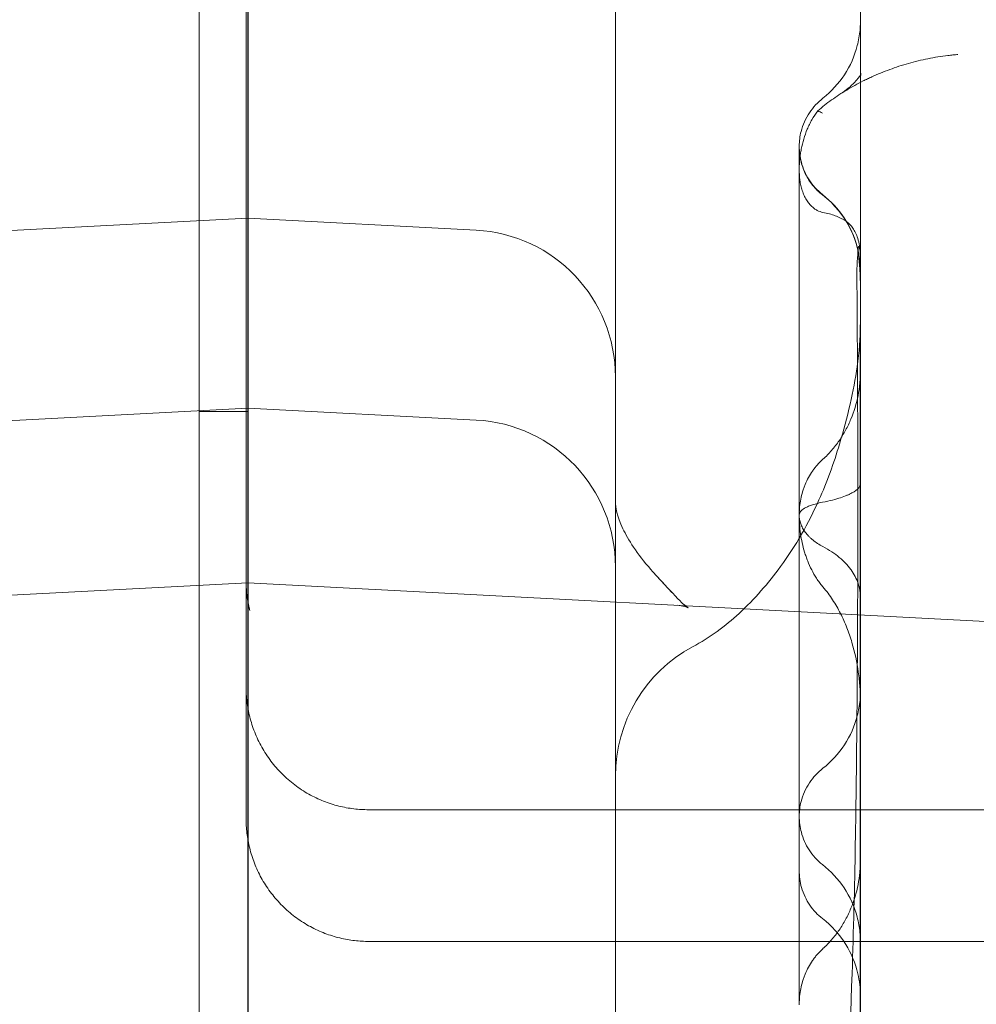
# Model space of a CAD drawing. Units: millimetres. Extents: x 64085 to 77097, y 2996 to 12935.
# Drawn here: x 71811 to 71850, y 9741 to 9781 of the extents above; entities that cross this region are included whole.
import ezdxf

# ---------------------------------------------------------------- set-up
doc = ezdxf.new("R2010")
doc.units = ezdxf.units.MM
doc.header["$LTSCALE"] = 25

# ---------------------------------------------------------------- blocks, each defined once
blk = doc.blocks.new('A$C654149B7')
at = {"color": 0, "linetype": 'Continuous', "lineweight": 0}
for p, q in [((27556.672, 12369.836), (27556.672, 11461.836)), ((27558.672, 11462.836), (27558.672, 12368.836)), ((27558.668, 12295.836), (27558.668, 11535.836)), ((27573.668, 12154.785), (27573.668, 11535.836)), ((27520.301, 11655.933), (27558.668, 11657.944)), ((27567.982, 11657.456), (27558.668, 11657.944)), ((27583.667, 11656.326), (27583.667, 11656.316)), ((27549.354, 11649.705), (27558.668, 11650.193)), ((27558.672, 11650.056), (27556.672, 11650.056)), ((27567.982, 11649.705), (27558.668, 11650.193)), ((27581.17, 11645.825), (27581.17, 11645.845)), ((27520.301, 11641.047), (27558.668, 11643.058)), ((27679.018, 11636.751), (27558.668, 11643.058)), ((27575.375, 11643.31), (27575.977, 11642.663)), ((27558.592, 11634.075), (27558.592, 11633.435)), ((27698.368, 11633.792), (27563.592, 11633.792)), ((27563.464, 11628.418), (27563.592, 11628.418)), ((27563.581, 11628.416), (27563.592, 11628.416))]:
    blk.add_line(p, q, dxfattribs=at)
at = {"color": 0, "linetype": 'Continuous', "lineweight": 0, "extrusion": (0, 0, -1)}
for centre, radius, start, end in [((-27567.668, 11651.464), 6, 93, 180), ((-27549.668, 11643.713), 6, 0, 87), ((-27567.668, 11643.713), 6, 93, 180), ((-27563.592, 11643.146), 5, 345.8933, 0), ((-27579.668, 11635.165), 6, 0, 61.6353)]:
    blk.add_arc(centre, radius, start, end, dxfattribs=at)
at = {"color": 0, "linetype": 'Continuous', "lineweight": 0}
for centre, major_axis, ratio, start_param, end_param in [((27583.668, 11590.378), (0, 84.006), 0.000001, -0.000001, 0.998312), ((27579.668, 11655.738), (4, 0), 0.999958, 0, 0.91019), ((27583.668, 11590.378), (0, 84.006), 0.000001, 1.059308, 1.381602)]:
    blk.add_ellipse(centre, major_axis=major_axis, ratio=ratio, start_param=start_param, end_param=end_param, dxfattribs=at)
at = {"color": 0, "linetype": 'Continuous', "lineweight": 0, "extrusion": (0, 0, -1)}
for centre, major_axis, ratio, start_param, end_param in [((27588.562, 11646.999), (-5.748, 1.719), 0.462566, -0.000249, 0.000016), ((27571.842, 11638.303), (4.376, 4.105), 0.883054, -0.000021, 0), ((27579.668, 11635.165), (-2.85, 5.28), 0.250472, 0, 0.00085)]:
    blk.add_ellipse(centre, major_axis=major_axis, ratio=ratio, start_param=start_param, end_param=end_param, dxfattribs=at)
at = {"color": 0, "linetype": 'Continuous', "lineweight": 0}
for points, knots in [([(27558.592, 11691.875), (27558.592, 11691.376), (27558.592, 11690.879), (27558.592, 11690.383), (27558.592, 11690.259), (27558.592, 11690.135), (27558.592, 11690.011), (27558.592, 11689.949), (27558.592, 11689.887), (27558.592, 11689.824), (27558.592, 11689.793), (27558.592, 11689.763), (27558.592, 11689.732), (27558.592, 11689.701), (27558.592, 11689.668), (27558.592, 11689.626), (27558.592, 11689.542), (27558.592, 11689.428), (27558.592, 11689.283), (27558.592, 11689.139), (27558.592, 11688.964), (27558.592, 11688.758), (27558.592, 11688.347), (27558.592, 11687.824), (27558.592, 11687.19), (27558.592, 11686.874), (27558.592, 11686.53), (27558.592, 11686.158), (27558.592, 11685.786), (27558.592, 11685.386), (27558.592, 11684.959), (27558.592, 11684.107), (27558.592, 11683.167), (27558.592, 11682.14), (27558.592, 11681.626), (27558.592, 11681.091), (27558.592, 11680.533), (27558.592, 11680.254), (27558.592, 11679.97), (27558.592, 11679.68), (27558.592, 11679.39), (27558.592, 11679.093), (27558.592, 11678.794), (27558.592, 11677.598), (27558.592, 11676.346), (27558.592, 11675.041), (27558.592, 11674.389), (27558.592, 11673.723), (27558.592, 11673.043), (27558.592, 11672.363), (27558.592, 11671.664), (27558.592, 11670.965), (27558.592, 11669.565), (27558.592, 11668.157), (27558.592, 11666.74), (27558.592, 11666.386), (27558.592, 11666.031), (27558.592, 11665.676), (27558.592, 11665.321), (27558.592, 11664.965), (27558.592, 11664.609), (27558.592, 11663.897), (27558.592, 11663.185), (27558.592, 11662.473), (27558.592, 11662.117), (27558.592, 11661.761), (27558.592, 11661.404), (27558.592, 11661.048), (27558.592, 11660.69), (27558.592, 11660.333), (27558.592, 11659.617), (27558.592, 11658.897), (27558.592, 11658.189), (27558.592, 11656.772), (27558.592, 11655.389), (27558.592, 11654.041), (27558.592, 11653.366), (27558.592, 11652.701), (27558.592, 11652.044), (27558.592, 11651.386), (27558.592, 11650.737), (27558.592, 11650.108), (27558.592, 11648.851), (27558.592, 11647.666), (27558.592, 11646.55), (27558.592, 11645.992), (27558.592, 11645.452), (27558.592, 11644.93), (27558.592, 11644.409), (27558.592, 11643.905), (27558.592, 11643.429), (27558.592, 11642.478), (27558.592, 11641.629), (27558.592, 11640.878), (27558.592, 11640.127), (27558.592, 11639.475), (27558.592, 11638.928), (27558.592, 11638.381), (27558.592, 11637.955), (27558.592, 11637.644), (27558.592, 11637.489), (27558.592, 11637.363), (27558.592, 11637.266), (27558.592, 11637.218), (27558.592, 11637.177), (27558.592, 11637.143), (27558.592, 11637.109), (27558.592, 11637.081), (27558.592, 11637.05), (27558.592, 11636.06), (27558.592, 11635.071), (27558.592, 11634.075)], [0, 0, 0, 0, 0.0172013, 0.0172013, 0.0172013, 0.0215017, 0.0215017, 0.0215017, 0.0236518, 0.0236518, 0.0236518, 0.0247269, 0.0247269, 0.0247269, 0.025802, 0.025802, 0.025802, 0.0279522, 0.0279522, 0.0279522, 0.0301023, 0.0301023, 0.0301023, 0.0344027, 0.0344027, 0.0344027, 0.0365528, 0.0365528, 0.0365528, 0.038703, 0.038703, 0.038703, 0.0430033, 0.0430033, 0.0430033, 0.0451535, 0.0451535, 0.0451535, 0.0462286, 0.0462286, 0.0462286, 0.0473037, 0.0473037, 0.0473037, 0.051604, 0.051604, 0.051604, 0.0537542, 0.0537542, 0.0537542, 0.0559043, 0.0559043, 0.0559043, 0.0602047, 0.0602047, 0.0602047, 0.0612798, 0.0612798, 0.0612798, 0.0623549, 0.0623549, 0.0623549, 0.064505, 0.064505, 0.064505, 0.0655801, 0.0655801, 0.0655801, 0.0666552, 0.0666552, 0.0666552, 0.0688054, 0.0688054, 0.0688054, 0.0731057, 0.0731057, 0.0731057, 0.0752559, 0.0752559, 0.0752559, 0.077406, 0.077406, 0.077406, 0.0817064, 0.0817064, 0.0817064, 0.0838565, 0.0838565, 0.0838565, 0.0860067, 0.0860067, 0.0860067, 0.090307, 0.090307, 0.090307, 0.0946074, 0.0946074, 0.0946074, 0.0989077, 0.0989077, 0.0989077, 0.1010579, 0.1010579, 0.1010579, 0.1021329, 0.1021329, 0.1021329, 0.103208, 0.103208, 0.103208, 0.1376107, 0.1376107, 0.1376107, 0.1376107]), ([(27582.139, 11662.847), (27582.479, 11663.114), (27582.778, 11663.441), (27583.252, 11664.165), (27583.432, 11664.572), (27583.594, 11665.2), (27583.631, 11665.413), (27583.661, 11665.735), (27583.666, 11665.843), (27583.667, 11665.962), (27583.667, 11665.972), (27583.668, 11665.984), (27583.668, 11665.986), (27583.668, 11665.989), (27583.668, 11665.99), (27583.668, 11665.992), (27583.668, 11665.992), (27583.668, 11665.992), (27583.668, 11665.992), (27583.668, 11665.992), (27583.668, 11665.992), (27583.668, 11665.993), (27583.668, 11665.993), (27583.668, 11665.993), (27583.668, 11665.993), (27583.668, 11665.993), (27583.668, 11665.993), (27583.668, 11665.993), (27583.668, 11665.993), (27583.668, 11665.993), (27583.668, 11665.993), (27583.668, 11665.993), (27583.668, 11665.993), (27583.668, 11665.993), (27583.668, 11665.993), (27583.668, 11665.993), (27583.668, 11665.993), (27583.668, 11665.992), (27583.668, 11665.992), (27583.668, 11665.989), (27583.668, 11665.985), (27583.668, 11665.979), (27583.668, 11665.978), (27583.668, 11665.977)], [0, 0, 0, 0, 1.296472, 1.296472, 2.596933, 2.596933, 3.240863, 3.240863, 3.56636, 3.56636, 3.596851, 3.596851, 3.602568, 3.602568, 3.606569, 3.606569, 3.607071, 3.607071, 3.607197, 3.607197, 3.607325, 3.607325, 3.60758, 3.60758, 3.609591, 3.609591, 3.613591, 3.613591, 3.621591, 3.621591, 3.628154, 3.628154, 3.637591, 3.637591, 3.701591, 3.701591, 3.893591, 3.893591, 4.469593, 4.469593, 6.197603, 6.197603, 6.497697, 6.497697, 6.497697, 6.497697]), ([(27587.649, 11664.628), (27587.615, 11664.625), (27587.581, 11664.622), (27587.512, 11664.616), (27587.478, 11664.613), (27587.375, 11664.603), (27587.307, 11664.596), (27587.102, 11664.571), (27586.83, 11664.533), (27586.559, 11664.484), (27586.289, 11664.43), (27586.155, 11664.4), (27585.756, 11664.303), (27585.496, 11664.229), (27584.987, 11664.064), (27584.738, 11663.973), (27584.372, 11663.823), (27584.191, 11663.745), (27584.013, 11663.662), (27583.895, 11663.605), (27583.836, 11663.577), (27583.545, 11663.431), (27583.321, 11663.308), (27582.892, 11663.049), (27582.686, 11662.914), (27582.292, 11662.631), (27582.104, 11662.483), (27581.925, 11662.328)], [0, 0, 0, 0, 0.015625, 0.015625, 0.03125, 0.03125, 0.0625, 0.0625, 0.125, 0.1875, 0.1875, 0.25, 0.25, 0.375, 0.375, 0.5, 0.5, 0.5625, 0.59375, 0.59375, 0.625, 0.625, 0.75, 0.75, 0.875, 0.875, 1, 1, 1, 1]), ([(27582.832, 11663.007), (27583.093, 11663.177), (27583.287, 11663.344), (27583.556, 11663.62), (27583.623, 11663.72), (27583.685, 11663.827), (27583.693, 11663.85), (27583.693, 11663.85), (27583.689, 11663.837), (27583.676, 11663.777), (27583.668, 11663.715), (27583.668, 11663.639)], [0, 0, 0, 0, 1.507447, 1.507447, 3.099704, 3.099704, 4.263928, 4.263928, 5.131079, 5.131079, 6.409424, 6.409424, 6.409424, 6.409424]), ([(27581.17, 11660.89), (27581.17, 11660.99), (27581.176, 11661.091), (27581.201, 11661.29), (27581.219, 11661.387), (27581.312, 11661.755), (27581.432, 11662.017), (27581.737, 11662.475), (27581.926, 11662.68), (27582.139, 11662.847)], [0, 0, 0, 0, 0.302253, 0.302253, 0.599743, 0.599743, 1.439603, 1.439603, 2.252612, 2.252612, 2.252612, 2.252612]), ([(27581.254, 11660.762), (27581.308, 11661.04), (27581.388, 11661.314), (27581.526, 11661.644), (27581.555, 11661.709), (27581.619, 11661.839), (27581.653, 11661.903), (27581.759, 11662.092), (27581.838, 11662.212), (27581.925, 11662.328)], [0, 0, 0, 0, 0.5, 0.5, 0.625, 0.625, 0.75, 0.75, 1, 1, 1, 1]), ([(27581.17, 11660.89), (27581.17, 11660.778), (27581.178, 11660.665), (27581.207, 11660.445), (27581.228, 11660.337), (27581.323, 11659.979), (27581.429, 11659.734), (27581.716, 11659.285), (27581.906, 11659.078), (27582.122, 11658.911)], [0, 0, 0, 0, 0.335947, 0.335947, 0.666299, 0.666299, 1.447103, 1.447103, 2.26616, 2.26616, 2.26616, 2.26616]), ([(27581.17, 11645.845), (27581.17, 11646.05), (27581.17, 11646.255), (27581.17, 11647.075), (27581.17, 11647.689), (27581.17, 11650.125), (27581.17, 11651.913), (27581.17, 11655.247), (27581.17, 11656.785), (27581.17, 11658.683), (27581.17, 11659.255), (27581.17, 11660.05), (27581.17, 11660.31), (27581.17, 11660.704), (27581.17, 11660.808), (27581.17, 11660.88), (27581.17, 11660.878), (27581.17, 11660.89)], [0, 0, 0, 0, 1, 1, 4.000014, 4.000014, 13.004944, 13.004944, 22.473862, 22.473862, 28.688452, 28.688452, 34.197078, 34.197078, 40.703035, 40.703035, 44.120601, 44.120601, 44.120601, 44.120601]), ([(27581.17, 11660.875), (27581.17, 11660.873), (27581.17, 11660.87), (27581.171, 11660.773), (27581.176, 11660.678), (27581.198, 11660.49), (27581.229, 11660.305), (27581.281, 11660.124), (27581.342, 11659.945), (27581.379, 11659.856), (27581.5, 11659.6), (27581.599, 11659.44), (27581.777, 11659.219), (27581.841, 11659.148), (27581.977, 11659.015), (27582.048, 11658.954), (27582.122, 11658.896)], [0.4985992, 0.4985992, 0.4985992, 0.4985992, 0.5, 0.5, 0.5625, 0.5625, 0.625, 0.6875, 0.6875, 0.75, 0.75, 0.875, 0.875, 0.9375, 0.9375, 1, 1, 1, 1]), ([(27582.139, 11658.182), (27582.063, 11658.196), (27581.984, 11658.222), (27581.883, 11658.275), (27581.862, 11658.287), (27581.821, 11658.313), (27581.801, 11658.327), (27581.74, 11658.371), (27581.7, 11658.406), (27581.621, 11658.484), (27581.581, 11658.53), (27581.507, 11658.628), (27581.472, 11658.682), (27581.423, 11658.769), (27581.407, 11658.799), (27581.376, 11658.861), (27581.362, 11658.892), (27581.322, 11658.989), (27581.298, 11659.055), (27581.267, 11659.159), (27581.257, 11659.194), (27581.24, 11659.264), (27581.232, 11659.299), (27581.211, 11659.404), (27581.2, 11659.474), (27581.184, 11659.616), (27581.178, 11659.687), (27581.171, 11659.828), (27581.17, 11659.898), (27581.172, 11660.104), (27581.181, 11660.239), (27581.203, 11660.439), (27581.211, 11660.505), (27581.231, 11660.635), (27581.242, 11660.699), (27581.254, 11660.762)], [0, 0, 0, 0, 0.125, 0.125, 0.15625, 0.15625, 0.1875, 0.1875, 0.25, 0.25, 0.3125, 0.3125, 0.375, 0.375, 0.40625, 0.40625, 0.4375, 0.4375, 0.5, 0.5, 0.53125, 0.53125, 0.5625, 0.5625, 0.625, 0.625, 0.6875, 0.6875, 0.75, 0.75, 0.875, 0.875, 0.9375, 0.9375, 1, 1, 1, 1]), ([(27582.123, 11658.911), (27582.464, 11658.646), (27582.765, 11658.321), (27583.243, 11657.599), (27583.425, 11657.193), (27583.59, 11656.566), (27583.628, 11656.353), (27583.659, 11656.032), (27583.665, 11655.923), (27583.667, 11655.794), (27583.668, 11655.774), (27583.668, 11655.753), (27583.668, 11655.753), (27583.668, 11655.753), (27583.668, 11655.753), (27583.668, 11655.753), (27583.668, 11655.753), (27583.668, 11655.753), (27583.668, 11655.753), (27583.668, 11655.753), (27583.668, 11655.753), (27583.668, 11655.753), (27583.668, 11655.753), (27583.668, 11655.753), (27583.668, 11655.753), (27583.668, 11655.753), (27583.668, 11655.753), (27583.668, 11655.753), (27583.668, 11655.753), (27583.668, 11655.753), (27583.668, 11655.753), (27583.668, 11655.753), (27583.668, 11655.753), (27583.668, 11655.752), (27583.668, 11655.75), (27583.668, 11655.745), (27583.668, 11655.74), (27583.668, 11655.727), (27583.668, 11655.721), (27583.668, 11655.707), (27583.668, 11655.7), (27583.668, 11655.686), (27583.668, 11655.68), (27583.668, 11655.668), (27583.668, 11655.662), (27583.668, 11655.652), (27583.668, 11655.648), (27583.668, 11655.641), (27583.668, 11655.64), (27583.668, 11655.635), (27583.668, 11655.632), (27583.668, 11655.629), (27583.668, 11655.627), (27583.668, 11655.626), (27583.668, 11655.625), (27583.668, 11655.623), (27583.668, 11655.622), (27583.668, 11655.619), (27583.668, 11655.618), (27583.668, 11655.616), (27583.668, 11655.615), (27583.668, 11655.612), (27583.668, 11655.611), (27583.668, 11655.608), (27583.668, 11655.607), (27583.668, 11655.604), (27583.668, 11655.602), (27583.668, 11655.599), (27583.668, 11655.597), (27583.668, 11655.594), (27583.668, 11655.592), (27583.668, 11655.59), (27583.668, 11655.589), (27583.668, 11655.586), (27583.668, 11655.584), (27583.668, 11655.581), (27583.668, 11655.58), (27583.668, 11655.577), (27583.668, 11655.576), (27583.668, 11655.574), (27583.668, 11655.572), (27583.668, 11655.57), (27583.668, 11655.568), (27583.668, 11655.566), (27583.668, 11655.564), (27583.668, 11655.561), (27583.668, 11655.559), (27583.668, 11655.556), (27583.668, 11655.554), (27583.668, 11655.55), (27583.668, 11655.549), (27583.668, 11655.546), (27583.668, 11655.545), (27583.668, 11655.542), (27583.668, 11655.54), (27583.668, 11655.537), (27583.668, 11655.536), (27583.668, 11655.533), (27583.668, 11655.532), (27583.668, 11655.53), (27583.668, 11655.528), (27583.668, 11655.525), (27583.668, 11655.524), (27583.668, 11655.522), (27583.668, 11655.521), (27583.668, 11655.519), (27583.668, 11655.517), (27583.668, 11655.515), (27583.668, 11655.514), (27583.668, 11655.512), (27583.668, 11655.511), (27583.668, 11655.51), (27583.668, 11655.508), (27583.668, 11655.506), (27583.668, 11655.505), (27583.668, 11655.504), (27583.668, 11655.503), (27583.668, 11655.501), (27583.668, 11655.5), (27583.668, 11655.499), (27583.668, 11655.498), (27583.668, 11655.496), (27583.668, 11655.495), (27583.668, 11655.493), (27583.668, 11655.493), (27583.668, 11655.492), (27583.668, 11655.491), (27583.668, 11655.489), (27583.668, 11655.489), (27583.668, 11655.488), (27583.668, 11655.487), (27583.668, 11655.486), (27583.668, 11655.485), (27583.668, 11655.483), (27583.668, 11655.483), (27583.668, 11655.482), (27583.668, 11655.481), (27583.668, 11655.48), (27583.668, 11655.48), (27583.668, 11655.479), (27583.668, 11655.479), (27583.668, 11655.478), (27583.668, 11655.477), (27583.668, 11655.476), (27583.668, 11655.476), (27583.668, 11655.475), (27583.668, 11655.475), (27583.668, 11655.474), (27583.668, 11655.473), (27583.668, 11655.473), (27583.668, 11655.473), (27583.668, 11655.472), (27583.668, 11655.472), (27583.668, 11655.471), (27583.668, 11655.471), (27583.668, 11655.471), (27583.668, 11655.471), (27583.668, 11655.471), (27583.668, 11655.471), (27583.668, 11655.47), (27583.668, 11655.47), (27583.668, 11655.47), (27583.668, 11655.47), (27583.668, 11655.47), (27583.668, 11655.47), (27583.668, 11655.47)], [0, 0, 0, 0, 1.296469, 1.296469, 2.596936, 2.596936, 3.240874, 3.240874, 3.566376, 3.566376, 3.627361, 3.627361, 3.62772, 3.62772, 3.627847, 3.627847, 3.627974, 3.627974, 3.628488, 3.628488, 3.630489, 3.630489, 3.634489, 3.634489, 3.642489, 3.642489, 3.658489, 3.658489, 3.690489, 3.690489, 3.786489, 3.786489, 4.074489, 4.074489, 4.938492, 4.938492, 6.234504, 6.234504, 7.206511, 7.206511, 7.935515, 7.935515, 8.482267, 8.482267, 8.89233, 8.89233, 9.199877, 9.199877, 9.315207, 9.315207, 9.488203, 9.488203, 9.553076, 9.553076, 9.601731, 9.601731, 9.674713, 9.674713, 9.72945, 9.72945, 9.811555, 9.811555, 9.873134, 9.873134, 9.965502, 9.965502, 10.034778, 10.034778, 10.138692, 10.138692, 10.216628, 10.216628, 10.27508, 10.27508, 10.362757, 10.362757, 10.428516, 10.428516, 10.477834, 10.477834, 10.551812, 10.551812, 10.607296, 10.607296, 10.690521, 10.690521, 10.75294, 10.75294, 10.846568, 10.846568, 10.91679, 10.91679, 10.969456, 10.969456, 11.048455, 11.048455, 11.107704, 11.107704, 11.152141, 11.152141, 11.218796, 11.218796, 11.268788, 11.268788, 11.306281, 11.306281, 11.362522, 11.362522, 11.404702, 11.404702, 11.436338, 11.436338, 11.483791, 11.483791, 11.51938, 11.51938, 11.546072, 11.546072, 11.586111, 11.586111, 11.61614, 11.61614, 11.661183, 11.661183, 11.678074, 11.678074, 11.710074, 11.710074, 11.734074, 11.734074, 11.752074, 11.752074, 11.784074, 11.784074, 11.808074, 11.808074, 11.826074, 11.826074, 11.842074, 11.842074, 11.858074, 11.858074, 11.874074, 11.874074, 11.890074, 11.890074, 11.906074, 11.906074, 11.922074, 11.922074, 11.930074, 11.930074, 11.938074, 11.938074, 11.946074, 11.946074, 11.950074, 11.950074, 11.952074, 11.952074, 11.954074, 11.954074, 11.954574, 11.954574, 11.955074, 11.955074, 11.955074, 11.955074]), ([(27582.139, 11658.182), (27582.322, 11658.148), (27582.489, 11658.101), (27582.791, 11657.987), (27582.927, 11657.92), (27583.047, 11657.845)], [0, 0, 0, 0, 0.5, 0.5, 1, 1, 1, 1]), ([(27583.651, 11655.942), (27583.661, 11656.07), (27583.667, 11656.196), (27583.668, 11656.385), (27583.666, 11656.446), (27583.66, 11656.565), (27583.656, 11656.622), (27583.644, 11656.734), (27583.637, 11656.787), (27583.619, 11656.889), (27583.609, 11656.937), (27583.576, 11657.077), (27583.549, 11657.162), (27583.488, 11657.316), (27583.454, 11657.385), (27583.4, 11657.479), (27583.381, 11657.509), (27583.342, 11657.564), (27583.323, 11657.59), (27583.222, 11657.714), (27583.136, 11657.789), (27583.047, 11657.845)], [0, 0, 0, 0, 0.125, 0.125, 0.1875, 0.1875, 0.25, 0.25, 0.3125, 0.3125, 0.375, 0.375, 0.5, 0.5, 0.625, 0.625, 0.6875, 0.6875, 0.75, 0.75, 1, 1, 1, 1]), ([(27583.523, 11655.538), (27583.521, 11655.735), (27583.527, 11655.934), (27583.548, 11656.335), (27583.562, 11656.54), (27583.577, 11656.734)], [0.000002, 0.000002, 0.000002, 0.000002, 0.591672, 0.591672, 1.214052, 1.214052, 1.214052, 1.214052]), ([(27583.608, 11656.274), (27583.599, 11656.359), (27583.591, 11656.434), (27583.583, 11656.534), (27583.58, 11656.564), (27583.577, 11656.621), (27583.576, 11656.646), (27583.575, 11656.691), (27583.575, 11656.71), (27583.577, 11656.735), (27583.578, 11656.742), (27583.579, 11656.756), (27583.58, 11656.762), (27583.586, 11656.788), (27583.593, 11656.796), (27583.604, 11656.788), (27583.606, 11656.785), (27583.611, 11656.778), (27583.613, 11656.774), (27583.621, 11656.757), (27583.626, 11656.742), (27583.634, 11656.713), (27583.636, 11656.702), (27583.641, 11656.677), (27583.644, 11656.664), (27583.651, 11656.621), (27583.655, 11656.587), (27583.66, 11656.529), (27583.662, 11656.509), (27583.664, 11656.466), (27583.666, 11656.421), (27583.667, 11656.373), (27583.668, 11656.323), (27583.668, 11656.297), (27583.666, 11656.218), (27583.665, 11656.164), (27583.659, 11656.053), (27583.655, 11655.997), (27583.651, 11655.942)], [0, 0, 0, 0, 0.125, 0.125, 0.1875, 0.1875, 0.25, 0.25, 0.3125, 0.3125, 0.34375, 0.34375, 0.375, 0.375, 0.5, 0.5, 0.53125, 0.53125, 0.5625, 0.5625, 0.625, 0.625, 0.65625, 0.65625, 0.6875, 0.6875, 0.75, 0.75, 0.78125, 0.78125, 0.8125, 0.84375, 0.84375, 0.875, 0.875, 0.9375, 0.9375, 1, 1, 1, 1]), ([(27583.668, 11655.146), (27583.668, 11655.193), (27583.667, 11655.24), (27583.666, 11655.334), (27583.663, 11655.475), (27583.658, 11655.616), (27583.643, 11655.898), (27583.628, 11656.086), (27583.608, 11656.274)], [0, 0, 0, 0, 0.125, 0.125, 0.25, 0.5, 0.5, 1, 1, 1, 1]), ([(27577.062, 11598.697), (27577.086, 11598.708), (27577.119, 11598.726), (27577.207, 11598.779), (27577.264, 11598.817), (27577.467, 11598.965), (27577.609, 11599.095), (27577.968, 11599.474), (27578.181, 11599.733), (27578.625, 11600.347), (27578.867, 11600.749), (27579.49, 11601.916), (27579.837, 11602.715), (27580.576, 11604.722), (27580.934, 11605.96), (27581.627, 11608.842), (27581.932, 11610.503), (27582.489, 11614.328), (27582.713, 11616.507), (27583.1, 11621.475), (27583.233, 11624.28), (27583.445, 11630.604), (27583.496, 11634.138), (27583.56, 11641.716), (27583.57, 11645.771), (27583.55, 11651.742), (27583.539, 11653.637), (27583.523, 11655.538)], [0, 0, 0, 0, 0.227203, 0.227203, 0.554758, 0.554758, 1.413892, 1.413892, 2.599114, 2.599114, 4.259028, 4.259028, 7.235382, 7.235382, 11.535102, 11.535102, 17.091874, 17.091874, 24.184174, 24.184174, 33.150046, 33.150046, 44.266143, 44.266143, 56.814542, 56.814542, 62.621021, 62.621021, 62.621021, 62.621021]), ([(27582.814, 11648.718), (27583.145, 11649.825), (27583.395, 11650.904), (27583.621, 11652.489), (27583.665, 11653.06), (27583.665, 11653.562)], [0, 0, 0, 0, 4.092497, 4.092497, 6.628037, 6.628037, 6.628037, 6.628037]), ([(27583.664, 11653.588), (27583.664, 11650.356), (27583.664, 11647.121), (27583.664, 11636.14), (27583.664, 11628.352), (27583.664, 11615.197), (27583.664, 11609.857), (27583.664, 11600.361), (27583.664, 11596.207), (27583.664, 11588.092), (27583.664, 11584.128), (27583.664, 11575.76), (27583.664, 11571.355), (27583.664, 11561.882), (27583.664, 11556.814), (27583.664, 11547.26), (27583.664, 11542.771), (27583.664, 11538.283)], [0, 0, 0, 0, 10.000194, 10.000194, 33.861307, 33.861307, 49.977682, 49.977682, 62.434226, 62.434226, 74.322207, 74.322207, 87.567061, 87.567061, 102.865116, 102.865116, 116.459485, 116.459485, 116.459485, 116.459485]), ([(27583.668, 11651.715), (27583.668, 11651.694), (27583.667, 11651.673), (27583.667, 11651.631), (27583.666, 11651.567), (27583.663, 11651.504), (27583.657, 11651.377), (27583.651, 11651.293), (27583.627, 11651.041), (27583.602, 11650.873), (27583.505, 11650.378), (27583.409, 11650.057), (27583.248, 11649.667), (27583.214, 11649.59), (27583.141, 11649.437), (27583.103, 11649.362), (27582.983, 11649.14), (27582.895, 11648.997), (27582.706, 11648.723), (27582.603, 11648.591), (27582.383, 11648.339), (27582.265, 11648.218), (27582.139, 11648.104)], [0, 0, 0, 0, 0.015625, 0.015625, 0.03125, 0.0625, 0.0625, 0.125, 0.125, 0.25, 0.25, 0.5, 0.5, 0.5625, 0.5625, 0.625, 0.625, 0.75, 0.75, 0.875, 0.875, 1, 1, 1, 1]), ([(27576.818, 11640.445), (27577.521, 11640.821), (27578.156, 11641.296), (27579.345, 11642.387), (27579.905, 11643.038), (27581.041, 11644.584), (27581.551, 11645.489), (27582.306, 11647.18), (27582.582, 11647.943), (27582.814, 11648.718)], [0, 0, 0, 0, 2.635264, 2.635264, 5.600885, 5.600885, 9.37825, 9.37825, 12.297055, 12.297055, 12.297055, 12.297055]), ([(27581.17, 11645.856), (27581.172, 11646.064), (27581.193, 11646.271), (27581.253, 11646.576), (27581.279, 11646.677), (27581.324, 11646.827), (27581.34, 11646.877), (27581.376, 11646.976), (27581.394, 11647.024), (27581.494, 11647.265), (27581.592, 11647.448), (27581.741, 11647.663), (27581.772, 11647.706), (27581.836, 11647.788), (27581.869, 11647.828), (27581.972, 11647.945), (27582.045, 11648.019), (27582.122, 11648.089)], [0, 0, 0, 0, 0.25, 0.25, 0.375, 0.375, 0.4375, 0.4375, 0.5, 0.5, 0.75, 0.75, 0.8125, 0.8125, 0.875, 0.875, 1, 1, 1, 1]), ([(27583.668, 11647.102), (27583.668, 11647.098), (27583.667, 11647.094), (27583.667, 11647.087), (27583.666, 11647.076), (27583.661, 11647.049), (27583.654, 11647.027), (27583.633, 11646.981), (27583.612, 11646.95), (27583.528, 11646.857), (27583.443, 11646.793), (27583.294, 11646.712), (27583.262, 11646.695), (27583.194, 11646.663), (27583.157, 11646.646), (27583.04, 11646.597), (27582.953, 11646.565), (27582.758, 11646.5), (27582.65, 11646.468), (27582.407, 11646.406), (27582.273, 11646.375), (27582.122, 11646.345)], [0, 0, 0, 0, 0.015625, 0.015625, 0.03125, 0.0625, 0.125, 0.125, 0.25, 0.25, 0.5, 0.5, 0.5625, 0.5625, 0.625, 0.625, 0.75, 0.75, 0.875, 0.875, 1, 1, 1, 1]), ([(27573.668, 11646.379), (27573.668, 11646.135), (27573.713, 11645.808), (27574.184, 11644.822), (27574.549, 11644.248), (27575.199, 11643.502), (27575.285, 11643.407), (27575.375, 11643.31)], [0, 0, 0, 0, 10.011991, 10.011991, 18.189267, 18.189267, 19.362694, 19.362694, 19.362694, 19.362694]), ([(27582.122, 11646.345), (27582.029, 11646.326), (27581.947, 11646.307), (27581.798, 11646.268), (27581.731, 11646.248), (27581.612, 11646.207), (27581.558, 11646.186), (27581.464, 11646.144), (27581.422, 11646.122), (27581.313, 11646.057), (27581.261, 11646.014), (27581.19, 11645.926), (27581.172, 11645.881), (27581.17, 11645.836)], [0, 0, 0, 0, 0.125, 0.125, 0.25, 0.25, 0.375, 0.375, 0.5, 0.5, 0.75, 0.75, 1, 1, 1, 1]), ([(27581.17, 11645.825), (27581.17, 11645.793), (27581.171, 11645.76), (27581.172, 11645.696), (27581.174, 11645.6), (27581.179, 11645.504), (27581.193, 11645.313), (27581.206, 11645.186), (27581.242, 11644.935), (27581.264, 11644.81), (27581.319, 11644.561), (27581.351, 11644.437), (27581.408, 11644.251), (27581.428, 11644.189), (27581.471, 11644.067), (27581.493, 11644.006), (27581.565, 11643.824), (27581.619, 11643.705), (27581.738, 11643.47), (27581.804, 11643.354), (27581.915, 11643.185), (27581.953, 11643.129), (27582.035, 11643.019), (27582.077, 11642.964), (27582.122, 11642.912)], [0, 0, 0, 0, 0.03125, 0.03125, 0.0625, 0.125, 0.125, 0.25, 0.25, 0.375, 0.375, 0.5, 0.5, 0.5625, 0.5625, 0.625, 0.625, 0.75, 0.75, 0.875, 0.875, 0.9375, 0.9375, 1, 1, 1, 1]), ([(27582.139, 11644.536), (27582.059, 11644.577), (27581.985, 11644.62), (27581.846, 11644.712), (27581.781, 11644.759), (27581.689, 11644.835), (27581.66, 11644.86), (27581.604, 11644.912), (27581.578, 11644.938), (27581.502, 11645.017), (27581.456, 11645.071), (27581.374, 11645.181), (27581.338, 11645.238), (27581.276, 11645.353), (27581.225, 11645.469), (27581.195, 11645.586), (27581.18, 11645.675), (27581.176, 11645.705), (27581.173, 11645.75), (27581.172, 11645.765), (27581.171, 11645.795), (27581.17, 11645.81), (27581.17, 11645.825)], [0, 0, 0, 0, 0.125, 0.125, 0.25, 0.25, 0.3125, 0.3125, 0.375, 0.375, 0.5, 0.5, 0.625, 0.625, 0.75, 0.875, 0.875, 0.9375, 0.9375, 0.96875, 0.96875, 1, 1, 1, 1]), ([(27581.17, 11633.529), (27581.17, 11634.353), (27581.17, 11635.153), (27581.17, 11637.706), (27581.17, 11639.378), (27581.17, 11642.644), (27581.17, 11644.237), (27581.17, 11645.825)], [15.130212, 15.130212, 15.130212, 15.130212, 20.436762, 20.436762, 32.48279, 32.48279, 44.789145, 44.789145, 44.789145, 44.789145]), ([(27582.139, 11644.536), (27582.267, 11644.469), (27582.386, 11644.399), (27582.609, 11644.253), (27582.711, 11644.176), (27582.902, 11644.017), (27582.989, 11643.935), (27583.109, 11643.807), (27583.147, 11643.764), (27583.22, 11643.676), (27583.254, 11643.632), (27583.413, 11643.409), (27583.508, 11643.225), (27583.604, 11642.942), (27583.628, 11642.846), (27583.652, 11642.703), (27583.658, 11642.655), (27583.664, 11642.583), (27583.666, 11642.546), (27583.667, 11642.51), (27583.667, 11642.486), (27583.668, 11642.474), (27583.668, 11642.462)], [0.0000003, 0.0000003, 0.0000003, 0.0000003, 0.125, 0.125, 0.25, 0.25, 0.375, 0.375, 0.4375, 0.4375, 0.5, 0.5, 0.75, 0.75, 0.875, 0.875, 0.9375, 0.9375, 0.96875, 0.984375, 0.984375, 1, 1, 1, 1]), ([(27558.743, 11641.927), (27558.723, 11642.007), (27558.705, 11642.087), (27558.689, 11642.167), (27558.657, 11642.329), (27558.633, 11642.491), (27558.616, 11642.654), (27558.6, 11642.817), (27558.592, 11642.983), (27558.592, 11643.146)], [0.006594423, 0.006594423, 0.006594423, 0.006594423, 0.006837786, 0.006837786, 0.006837786, 0.007326199, 0.007326199, 0.007326199, 0.007814612, 0.007814612, 0.007814612, 0.007814612]), ([(27582.139, 11642.892), (27582.284, 11642.722), (27582.414, 11642.545), (27582.65, 11642.183), (27582.757, 11641.997), (27582.95, 11641.617), (27583.036, 11641.423), (27583.153, 11641.127), (27583.189, 11641.027), (27583.258, 11640.827), (27583.29, 11640.727), (27583.44, 11640.226), (27583.525, 11639.821), (27583.611, 11639.208), (27583.632, 11639.003), (27583.653, 11638.694), (27583.659, 11638.59), (27583.664, 11638.435), (27583.666, 11638.357), (27583.667, 11638.28), (27583.667, 11638.228), (27583.668, 11638.202), (27583.668, 11638.176)], [0, 0, 0, 0, 0.125, 0.125, 0.25, 0.25, 0.375, 0.375, 0.4375, 0.4375, 0.5, 0.5, 0.75, 0.75, 0.875, 0.875, 0.9375, 0.9375, 0.96875, 0.984375, 0.984375, 1, 1, 1, 1]), ([(27576.217, 11642.408), (27576.429, 11642.182), (27576.575, 11642.076), (27576.63, 11642.04), (27576.636, 11642.037), (27576.636, 11642.037), (27576.576, 11642.068), (27576.4, 11642.116), (27576.296, 11642.134), (27576.196, 11642.14)], [0, 0, 0, 0, 4.15236, 4.15236, 5.120771, 5.120771, 8.310664, 8.310664, 10.981488, 10.981488, 10.981488, 10.981488]), ([(27582.138, 11635.486), (27582.478, 11635.753), (27582.778, 11636.08), (27583.252, 11636.804), (27583.432, 11637.211), (27583.594, 11637.838), (27583.631, 11638.051), (27583.661, 11638.373), (27583.666, 11638.481), (27583.667, 11638.6), (27583.667, 11638.61), (27583.668, 11638.622), (27583.668, 11638.624), (27583.668, 11638.627), (27583.668, 11638.629), (27583.668, 11638.63), (27583.668, 11638.631), (27583.668, 11638.631), (27583.668, 11638.631), (27583.668, 11638.631), (27583.668, 11638.631), (27583.668, 11638.631), (27583.668, 11638.631), (27583.668, 11638.631), (27583.668, 11638.631), (27583.668, 11638.631), (27583.668, 11638.631), (27583.668, 11638.631), (27583.668, 11638.631), (27583.668, 11638.631), (27583.668, 11638.631), (27583.668, 11638.631), (27583.668, 11638.631), (27583.668, 11638.631), (27583.668, 11638.631), (27583.668, 11638.631), (27583.668, 11638.631), (27583.668, 11638.631), (27583.668, 11638.631), (27583.668, 11638.631), (27583.668, 11638.63), (27583.668, 11638.626), (27583.668, 11638.62), (27583.668, 11638.603), (27583.668, 11638.595), (27583.668, 11638.569), (27583.668, 11638.55), (27583.668, 11638.494), (27583.668, 11638.452), (27583.668, 11638.332), (27583.668, 11638.244), (27583.668, 11638.067), (27583.668, 11637.984), (27583.668, 11637.761), (27583.668, 11637.614), (27583.668, 11637.219), (27583.668, 11636.958), (27583.668, 11636.592), (27583.668, 11636.497), (27583.668, 11636.366), (27583.668, 11636.329), (27583.668, 11636.29), (27583.668, 11636.287), (27583.668, 11636.283), (27583.668, 11636.283), (27583.668, 11636.282), (27583.668, 11636.282), (27583.668, 11636.281)], [0, 0, 0, 0, 1.296433, 1.296433, 2.596784, 2.596784, 3.240585, 3.240585, 3.565997, 3.565997, 3.596481, 3.596481, 3.602196, 3.602196, 3.606196, 3.606196, 3.607196, 3.607196, 3.607259, 3.607259, 3.607322, 3.607322, 3.607354, 3.607354, 3.607418, 3.607418, 3.607672, 3.607672, 3.608672, 3.608672, 3.610672, 3.610672, 3.613703, 3.613703, 3.614672, 3.614672, 3.646671, 3.646671, 3.742668, 3.742668, 4.030662, 4.030662, 4.894685, 4.894685, 5.542685, 5.542685, 6.514712, 6.514712, 7.972833, 7.972833, 10.160206, 10.160206, 11.800537, 11.800537, 14.261136, 14.261136, 17.952059, 17.952059, 19.216115, 19.216115, 19.690134, 19.690134, 19.734573, 19.734573, 19.73874, 19.73874, 19.74274, 19.74274, 19.74274, 19.74274]), ([(27583.668, 11635.886), (27583.668, 11635.868), (27583.668, 11635.85), (27583.667, 11635.814), (27583.667, 11635.759), (27583.667, 11635.63), (27583.666, 11635.516), (27583.664, 11635.284), (27583.662, 11635.124), (27583.657, 11634.629), (27583.655, 11634.277), (27583.655, 11633.529), (27583.657, 11633.14), (27583.662, 11632.534), (27583.664, 11632.33), (27583.666, 11632.02), (27583.667, 11631.864), (27583.667, 11631.681), (27583.667, 11631.602), (27583.668, 11631.549), (27583.668, 11631.523), (27583.668, 11631.497)], [0, 0, 0, 0, 0.015625, 0.015625, 0.03125, 0.0625, 0.125, 0.125, 0.25, 0.25, 0.5, 0.5, 0.75, 0.75, 0.875, 0.875, 0.9375, 0.96875, 0.984375, 0.984375, 1, 1, 1, 1]), ([(27583.668, 11635.886), (27583.668, 11635.598), (27583.668, 11635.295), (27583.668, 11634.651), (27583.668, 11634.309), (27583.668, 11633.253), (27583.668, 11632.508), (27583.668, 11631.746)], [0.7522892, 0.7522892, 0.7522892, 0.7522892, 0.8125, 0.8125, 0.875, 0.875, 1, 1, 1, 1]), ([(27581.17, 11633.529), (27581.17, 11633.629), (27581.176, 11633.73), (27581.201, 11633.929), (27581.219, 11634.026), (27581.312, 11634.394), (27581.431, 11634.656), (27581.737, 11635.114), (27581.925, 11635.318), (27582.138, 11635.486)], [0, 0, 0, 0, 0.301909, 0.301909, 0.599065, 0.599065, 1.438754, 1.438754, 2.251749, 2.251749, 2.251749, 2.251749]), ([(27581.17, 11633.529), (27581.17, 11633.417), (27581.178, 11633.305), (27581.207, 11633.085), (27581.228, 11632.977), (27581.323, 11632.619), (27581.429, 11632.374), (27581.716, 11631.925), (27581.906, 11631.718), (27582.122, 11631.551)], [0, 0, 0, 0, 0.335643, 0.335643, 0.665697, 0.665697, 1.446317, 1.446317, 2.265319, 2.265319, 2.265319, 2.265319]), ([(27581.17, 11631.315), (27581.17, 11632.077), (27581.17, 11632.801), (27581.17, 11633.307), (27581.17, 11633.387), (27581.17, 11633.498), (27581.17, 11633.5), (27581.17, 11633.529)], [0.001752, 0.001752, 0.001752, 0.001752, 10.008089, 10.008089, 12.47778, 12.47778, 14.956097, 14.956097, 14.956097, 14.956097]), ([(27581.17, 11625.847), (27581.17, 11626), (27581.17, 11626.152), (27581.17, 11626.76), (27581.17, 11627.215), (27581.17, 11629.004), (27581.17, 11630.287), (27581.17, 11632.253), (27581.17, 11632.984), (27581.17, 11633.463), (27581.17, 11633.458), (27581.17, 11633.529)], [0, 0, 0, 0, 1, 1, 4.000025, 4.000025, 13.009017, 13.009017, 21.143045, 21.143045, 24.777463, 24.777463, 24.777463, 24.777463]), ([(27582.122, 11631.55), (27582.463, 11631.285), (27582.765, 11630.96), (27583.242, 11630.238), (27583.424, 11629.832), (27583.59, 11629.206), (27583.628, 11628.993), (27583.659, 11628.671), (27583.665, 11628.563), (27583.667, 11628.434), (27583.668, 11628.414), (27583.668, 11628.393), (27583.668, 11628.393), (27583.668, 11628.393), (27583.668, 11628.392), (27583.668, 11628.392), (27583.668, 11628.392), (27583.668, 11628.392), (27583.668, 11628.392), (27583.668, 11628.392), (27583.668, 11628.392), (27583.668, 11628.392), (27583.668, 11628.392), (27583.668, 11628.392), (27583.668, 11628.392), (27583.668, 11628.392), (27583.668, 11628.392), (27583.668, 11628.392), (27583.668, 11628.392), (27583.668, 11628.392), (27583.668, 11628.392), (27583.668, 11628.392), (27583.668, 11628.392), (27583.668, 11628.392), (27583.668, 11628.392), (27583.668, 11628.392), (27583.668, 11628.392), (27583.668, 11628.391), (27583.668, 11628.39), (27583.668, 11628.386), (27583.668, 11628.383), (27583.668, 11628.375), (27583.668, 11628.371), (27583.668, 11628.365), (27583.668, 11628.363), (27583.668, 11628.358), (27583.668, 11628.355), (27583.668, 11628.35), (27583.668, 11628.349), (27583.668, 11628.346), (27583.668, 11628.345), (27583.668, 11628.343), (27583.668, 11628.341), (27583.668, 11628.338), (27583.668, 11628.337), (27583.668, 11628.335), (27583.668, 11628.334), (27583.668, 11628.332), (27583.668, 11628.331), (27583.668, 11628.33), (27583.668, 11628.329), (27583.668, 11628.328), (27583.668, 11628.327), (27583.668, 11628.325), (27583.668, 11628.325), (27583.668, 11628.323), (27583.668, 11628.322), (27583.668, 11628.32), (27583.668, 11628.32), (27583.668, 11628.318), (27583.668, 11628.316), (27583.668, 11628.314), (27583.668, 11628.313), (27583.668, 11628.312), (27583.668, 11628.311), (27583.668, 11628.309), (27583.668, 11628.308), (27583.668, 11628.306), (27583.668, 11628.306), (27583.668, 11628.304), (27583.668, 11628.302), (27583.668, 11628.3), (27583.668, 11628.299), (27583.668, 11628.297), (27583.668, 11628.295), (27583.668, 11628.293), (27583.668, 11628.292), (27583.668, 11628.29), (27583.668, 11628.289), (27583.668, 11628.287), (27583.668, 11628.285), (27583.668, 11628.283), (27583.668, 11628.282), (27583.668, 11628.28), (27583.668, 11628.28), (27583.668, 11628.278), (27583.668, 11628.277), (27583.668, 11628.275), (27583.668, 11628.274), (27583.668, 11628.272), (27583.668, 11628.27), (27583.668, 11628.268), (27583.668, 11628.267), (27583.668, 11628.264), (27583.668, 11628.263), (27583.668, 11628.26), (27583.668, 11628.259), (27583.668, 11628.257), (27583.668, 11628.256), (27583.668, 11628.255), (27583.668, 11628.254), (27583.668, 11628.252), (27583.668, 11628.251), (27583.668, 11628.249), (27583.668, 11628.248), (27583.668, 11628.246), (27583.668, 11628.245), (27583.668, 11628.242), (27583.668, 11628.241), (27583.668, 11628.239), (27583.668, 11628.239), (27583.668, 11628.237), (27583.668, 11628.235), (27583.668, 11628.233), (27583.668, 11628.232), (27583.668, 11628.23), (27583.668, 11628.229), (27583.668, 11628.226), (27583.668, 11628.225), (27583.668, 11628.223), (27583.668, 11628.222), (27583.668, 11628.221), (27583.668, 11628.22), (27583.668, 11628.218), (27583.668, 11628.217), (27583.668, 11628.215), (27583.668, 11628.214), (27583.668, 11628.212), (27583.668, 11628.211), (27583.668, 11628.209), (27583.668, 11628.208), (27583.668, 11628.206), (27583.668, 11628.206), (27583.668, 11628.205), (27583.668, 11628.204), (27583.668, 11628.203), (27583.668, 11628.202), (27583.668, 11628.2), (27583.668, 11628.198), (27583.668, 11628.197), (27583.668, 11628.196), (27583.668, 11628.195), (27583.668, 11628.194), (27583.668, 11628.193), (27583.668, 11628.192), (27583.668, 11628.19), (27583.668, 11628.189), (27583.668, 11628.187), (27583.668, 11628.186), (27583.668, 11628.185), (27583.668, 11628.184), (27583.668, 11628.183), (27583.668, 11628.182), (27583.668, 11628.181), (27583.668, 11628.18), (27583.668, 11628.179), (27583.668, 11628.178), (27583.668, 11628.176), (27583.668, 11628.176), (27583.668, 11628.174), (27583.668, 11628.173), (27583.668, 11628.172), (27583.668, 11628.171), (27583.668, 11628.17), (27583.668, 11628.169), (27583.668, 11628.168), (27583.668, 11628.167), (27583.668, 11628.165), (27583.668, 11628.165), (27583.668, 11628.163), (27583.668, 11628.162), (27583.668, 11628.161), (27583.668, 11628.16), (27583.668, 11628.159), (27583.668, 11628.159), (27583.668, 11628.158), (27583.668, 11628.158), (27583.668, 11628.156), (27583.668, 11628.156), (27583.668, 11628.155), (27583.668, 11628.154), (27583.668, 11628.153), (27583.668, 11628.153), (27583.668, 11628.152), (27583.668, 11628.151), (27583.668, 11628.15), (27583.668, 11628.15), (27583.668, 11628.149), (27583.668, 11628.149), (27583.668, 11628.148), (27583.668, 11628.147), (27583.668, 11628.147), (27583.668, 11628.146), (27583.668, 11628.145), (27583.668, 11628.145), (27583.668, 11628.144), (27583.668, 11628.144), (27583.668, 11628.143), (27583.668, 11628.143), (27583.668, 11628.142), (27583.668, 11628.142), (27583.668, 11628.141), (27583.668, 11628.14), (27583.668, 11628.14), (27583.668, 11628.14), (27583.668, 11628.139), (27583.668, 11628.139), (27583.668, 11628.138), (27583.668, 11628.138), (27583.668, 11628.137), (27583.668, 11628.137), (27583.668, 11628.137), (27583.668, 11628.137), (27583.668, 11628.136), (27583.668, 11628.136), (27583.668, 11628.136), (27583.668, 11628.136), (27583.668, 11628.135), (27583.668, 11628.135), (27583.668, 11628.135), (27583.668, 11628.135), (27583.668, 11628.134), (27583.668, 11628.134), (27583.668, 11628.134), (27583.668, 11628.134), (27583.668, 11628.134), (27583.668, 11628.134), (27583.668, 11628.134), (27583.668, 11628.134), (27583.668, 11628.134), (27583.668, 11628.133), (27583.668, 11628.133), (27583.668, 11628.133), (27583.668, 11628.133)], [0, 0, 0, 0, 1.296432, 1.296432, 2.596771, 2.596771, 3.240558, 3.240558, 3.565962, 3.565962, 3.626928, 3.626928, 3.627642, 3.627642, 3.628142, 3.628142, 3.628267, 3.628267, 3.628393, 3.628393, 3.628425, 3.628425, 3.628456, 3.628456, 3.62852, 3.62852, 3.628772, 3.628772, 3.629772, 3.629772, 3.631772, 3.631772, 3.635772, 3.635772, 3.667771, 3.667771, 3.763768, 3.763768, 4.051763, 4.051763, 4.483764, 4.483764, 4.80776, 4.80776, 4.929256, 4.929256, 5.111502, 5.111502, 5.179844, 5.179844, 5.2311, 5.2311, 5.307984, 5.307984, 5.365648, 5.365648, 5.408895, 5.408895, 5.441331, 5.441331, 5.465658, 5.465658, 5.502148, 5.502148, 5.529515, 5.529515, 5.570566, 5.570566, 5.601355, 5.601355, 5.647538, 5.647538, 5.682175, 5.682175, 5.708153, 5.708153, 5.747119, 5.747119, 5.776344, 5.776344, 5.820182, 5.820182, 5.85306, 5.85306, 5.902377, 5.902377, 5.939365, 5.939365, 5.967106, 5.967106, 6.008717, 6.008717, 6.039926, 6.039926, 6.063332, 6.063332, 6.098442, 6.098442, 6.124774, 6.124774, 6.164272, 6.164272, 6.193896, 6.193896, 6.238332, 6.238332, 6.271658, 6.271658, 6.296653, 6.296653, 6.3154, 6.3154, 6.347399, 6.347399, 6.371398, 6.371398, 6.407397, 6.407397, 6.434396, 6.434396, 6.454645, 6.454645, 6.486644, 6.486644, 6.510644, 6.510644, 6.546643, 6.546643, 6.573642, 6.573642, 6.593891, 6.593891, 6.609891, 6.609891, 6.64189, 6.64189, 6.665889, 6.665889, 6.683888, 6.683888, 6.715887, 6.715887, 6.727887, 6.727887, 6.743887, 6.743887, 6.759886, 6.759886, 6.791885, 6.791885, 6.803885, 6.803885, 6.819884, 6.819884, 6.835884, 6.835884, 6.867883, 6.867883, 6.879882, 6.879882, 6.895882, 6.895882, 6.911882, 6.911882, 6.927881, 6.927881, 6.943881, 6.943881, 6.95988, 6.95988, 6.97588, 6.97588, 6.991879, 6.991879, 7.007879, 7.007879, 7.023878, 7.023878, 7.039878, 7.039878, 7.055877, 7.055877, 7.071877, 7.071877, 7.079876, 7.079876, 7.087876, 7.087876, 7.103876, 7.103876, 7.111875, 7.111875, 7.119875, 7.119875, 7.135875, 7.135875, 7.143874, 7.143874, 7.151874, 7.151874, 7.159874, 7.159874, 7.167874, 7.167874, 7.175873, 7.175873, 7.183873, 7.183873, 7.191873, 7.191873, 7.199873, 7.199873, 7.207872, 7.207872, 7.211872, 7.211872, 7.219872, 7.219872, 7.223872, 7.223872, 7.227872, 7.227872, 7.231872, 7.231872, 7.235872, 7.235872, 7.239872, 7.239872, 7.243871, 7.243871, 7.245871, 7.245871, 7.247871, 7.247871, 7.249871, 7.249871, 7.250871, 7.250871, 7.251871, 7.251871, 7.252871, 7.252871, 7.253371, 7.253371, 7.253371, 7.253371]), ([(27583.668, 11631.746), (27583.668, 11631.725), (27583.667, 11631.704), (27583.667, 11631.662), (27583.666, 11631.598), (27583.663, 11631.534), (27583.657, 11631.407), (27583.651, 11631.322), (27583.627, 11631.069), (27583.602, 11630.9), (27583.505, 11630.403), (27583.409, 11630.08), (27583.247, 11629.689), (27583.213, 11629.612), (27583.14, 11629.458), (27583.102, 11629.382), (27582.981, 11629.16), (27582.894, 11629.017), (27582.705, 11628.742), (27582.602, 11628.609), (27582.383, 11628.356), (27582.265, 11628.235), (27582.139, 11628.12)], [0, 0, 0, 0, 0.0156037, 0.0156037, 0.0312287, 0.0624787, 0.0624787, 0.1249787, 0.1249787, 0.2499787, 0.2499787, 0.4999787, 0.4999787, 0.5624787, 0.5624787, 0.6249787, 0.6249787, 0.7499787, 0.7499787, 0.8749787, 0.8749787, 0.9999787, 0.9999787, 0.9999787, 0.9999787]), ([(27582.119, 11629.349), (27581.922, 11629.502), (27581.747, 11629.686), (27581.453, 11630.111), (27581.34, 11630.361), (27581.199, 11630.843), (27581.17, 11631.081), (27581.17, 11631.315)], [0, 0, 0, 0, 0.746663, 0.746663, 1.55098, 1.55098, 2.254202, 2.254202, 2.254202, 2.254202]), ([(27583.668, 11626.188), (27583.668, 11626.342), (27583.659, 11626.496), (27583.624, 11626.8), (27583.598, 11626.95), (27583.465, 11627.518), (27583.296, 11627.928), (27582.82, 11628.697), (27582.493, 11629.06), (27582.119, 11629.349)], [0, 0, 0, 0, 0.461787, 0.461787, 0.917444, 0.917444, 2.212517, 2.212517, 3.631723, 3.631723, 3.631723, 3.631723]), ([(27563.592, 11628.418), (27573.709, 11628.417), (27583.826, 11628.417), (27593.943, 11628.417), (27605.56, 11628.417), (27617.177, 11628.416), (27628.794, 11628.416), (27650.989, 11628.416), (27673.184, 11628.416), (27695.379, 11628.416)], [0.0045172, 0.0045172, 0.0045172, 0.0045172, 0.034984, 0.034984, 0.034984, 0.069968, 0.069968, 0.069968, 0.1368072, 0.1368072, 0.1368072, 0.1368072]), ([(27563.592, 11628.416), (27602.056, 11628.416), (27640.521, 11628.416), (27684.45, 11628.416), (27689.914, 11628.416), (27695.379, 11628.416)], [0.0181064, 0.0181064, 0.0181064, 0.0181064, 0.4361352, 0.4361352, 0.4955243, 0.4955243, 0.4955243, 0.4955243]), ([(27581.17, 11625.861), (27581.172, 11626.071), (27581.193, 11626.278), (27581.253, 11626.583), (27581.278, 11626.684), (27581.324, 11626.835), (27581.34, 11626.885), (27581.375, 11626.983), (27581.394, 11627.032), (27581.493, 11627.273), (27581.591, 11627.457), (27581.74, 11627.674), (27581.771, 11627.717), (27581.836, 11627.8), (27581.869, 11627.841), (27581.972, 11627.959), (27582.044, 11628.034), (27582.122, 11628.105)], [0, 0, 0, 0, 0.2497595, 0.2497595, 0.3747595, 0.3747595, 0.4372595, 0.4372595, 0.4997595, 0.4997595, 0.7497595, 0.7497595, 0.8122595, 0.8122595, 0.8747595, 0.8747595, 0.9997595, 0.9997595, 0.9997595, 0.9997595])]:
    blk.add_open_spline(points, degree=3, knots=knots, dxfattribs=at)
for points in [[(27582.139, 11662.847), (27582.139, 11662.847), (27582.139, 11662.847), (27582.139, 11662.847)], [(27581.925, 11662.328), (27581.989, 11662.303), (27582.055, 11662.272), (27582.122, 11662.238)], [(27581.17, 11660.875), (27581.17, 11660.883), (27581.17, 11660.885), (27581.17, 11660.89)], [(27582.122, 11658.911), (27582.122, 11658.911), (27582.122, 11658.911), (27582.122, 11658.911)], [(27583.664, 11653.562), (27583.664, 11653.571), (27583.664, 11653.579), (27583.664, 11653.588)], [(27582.122, 11648.089), (27582.127, 11648.094), (27582.133, 11648.099), (27582.139, 11648.104)], [(27582.122, 11646.345), (27582.122, 11646.345), (27582.122, 11646.345), (27582.122, 11646.345)], [(27581.17, 11645.825), (27581.17, 11645.834), (27581.17, 11645.844), (27581.17, 11645.854)], [(27581.17, 11645.845), (27581.17, 11645.845), (27581.17, 11645.845), (27581.17, 11645.845)], [(27581.17, 11645.845), (27581.17, 11645.845), (27581.17, 11645.845), (27581.17, 11645.845)], [(27575.375, 11643.31), (27575.654, 11643.01), (27575.935, 11642.709), (27576.217, 11642.408)], [(27582.139, 11642.892), (27582.133, 11642.899), (27582.127, 11642.905), (27582.122, 11642.912)], [(27583.668, 11635.886), (27583.668, 11634.705), (27583.668, 11633.252), (27583.668, 11631.746)], [(27582.138, 11635.486), (27582.138, 11635.486), (27582.138, 11635.486), (27582.138, 11635.486)], [(27582.122, 11631.551), (27582.122, 11631.551), (27582.122, 11631.551), (27582.122, 11631.551)], [(27583.668, 11631.746), (27583.668, 11631.663), (27583.668, 11631.58), (27583.668, 11631.497)], [(27581.17, 11631.315), (27581.17, 11631.315), (27581.17, 11631.314), (27581.17, 11631.314)], [(27582.119, 11629.349), (27582.119, 11629.349), (27582.119, 11629.349), (27582.119, 11629.349)], [(27582.122, 11628.105), (27582.127, 11628.11), (27582.133, 11628.115), (27582.139, 11628.12)], [(27581.17, 11625.825), (27581.17, 11625.837), (27581.17, 11625.849), (27581.17, 11625.861)], [(27581.17, 11625.847), (27581.17, 11625.847), (27581.17, 11625.847), (27581.17, 11625.847)]]:
    blk.add_open_spline(points, degree=3, dxfattribs=at)
for points, weights in [([(27563.592, 11633.792), (27560.663, 11633.792), (27558.592, 11635.871), (27558.592, 11638.811)], [1, 0.804737854125, 0.804737854125, 1]), ([(27558.592, 11633.435), (27558.592, 11630.555), (27560.595, 11628.492), (27563.464, 11628.418)], [1, 0.810749565052, 0.810749565052, 1]), ([(27563.464, 11628.418), (27563.503, 11628.417), (27563.542, 11628.416), (27563.581, 11628.416)], [1, 0.999954091065, 0.999954091065, 1])]:
    blk.add_rational_spline(points, weights, degree=3, dxfattribs=at)

msp = doc.modelspace()

# ---------------------------------------------------------------- linework, layer by layer
msp.add_open_spline([(69378.664, 3670.767), (69255.446, 3805.625, -0.005), (68494.237, 4163.478, 0.008), (66268.583, 4315.224, 0.008), (68363.631, 6790.599, -0.031), (65675.548, 7098.381, 0.119), (66131.653, 8761.025, -0.119), (64299.95, 7710.149, 1.324), (63887.736, 10863.931, -14.949), (65482.396, 13525.439, 70.09), (67811.848, 12162.527, -180.788), (69768.371, 12201.792, 298.684), (70770.743, 12225.758, -2220.782), (72239.577, 12066.831, 1717.85), (76300.948, 12928.634, -131.914), (77387.401, 9935.242, -107.412), (76362.136, 7080.454, 760.962), (73743.61, 8883.591, -2314.538), (74897.244, 7680.239, 830.622), (71538.657, 6471.606, -360.751), (73864.838, 3159.035, 51.656), (71073.378, 2919.879, -14.787), (69848.878, 3146.535, 0.019), (69381.729, 3667.412, 0), (69378.664, 3670.767)], degree=3, knots=[0, 0, 0, 0, 548.681765, 2582.582169, 4152.805928, 6373.968846, 6928.054665, 7826.185895, 10051.603844, 12916.845558, 15655.199964, 16667.62306, 18541.386939, 20244.116499, 24828.318881, 26698.221392, 29051.610871, 31301.750725, 32730.072494, 34983.131016, 37939.505791, 39470.490983, 41553.314759, 41566.962851, 41566.962851, 41566.962851, 41566.962851])

# ---------------------------------------------------------------- block references
msp.add_blockref('A$C654149B7', (44261.698, -1884.853))

doc.saveas('drawing.dxf')
